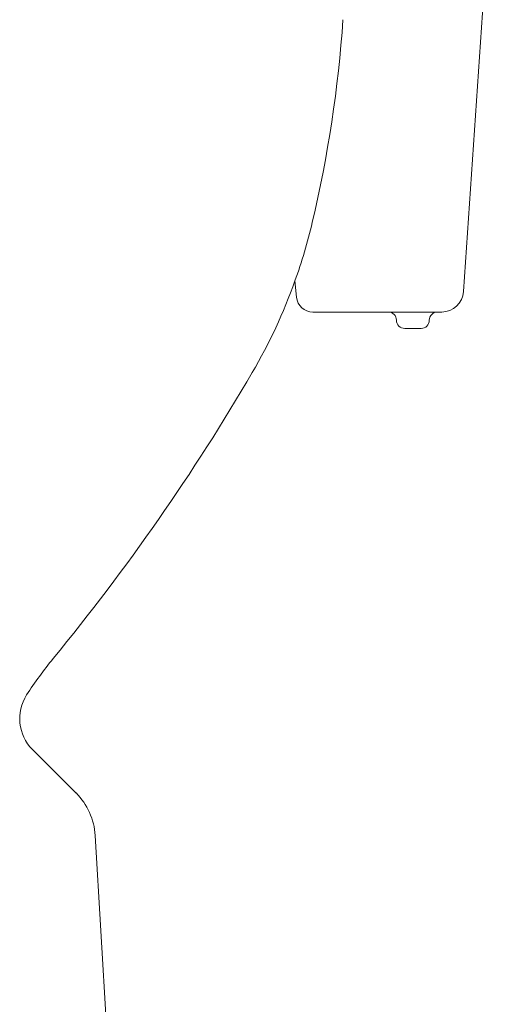
# Model space of a CAD drawing. Units: millimetres. Extents: x 5626 to 6591, y 831 to 1336.
# Drawn here: x 6245 to 6274, y 905 to 965 of the extents above; entities that cross this region are included whole.
import ezdxf

# ---------------------------------------------------------------- set-up
doc = ezdxf.new("R2010")
doc.units = ezdxf.units.MM
doc.layers.add('Dimension', color=4, linetype='Continuous')

msp = doc.modelspace()

# ---------------------------------------------------------------- linework, layer by layer
at = {"layer": 'Dimension', "color": 7, "linetype": 'ByBlock', "lineweight": 9}
for p, q in [((6271.668, 948.36), (6274.092, 983.874)), ((6271.668, 948.36), (6274.092, 983.874)), ((6271.668, 948.36), (6274.092, 983.874)), ((6271.668, 948.36), (6274.089, 983.824)), ((6261.393, 949.015), (6261.488, 948.022)), ((6262.484, 947.117), (6270.336, 947.117)), ((6268.08, 946.116), (6269.081, 946.116)), ((6245.393, 920.43), (6248.045, 917.777)), ((6249.211, 915.185), (6254.153, 832.091))]:
    msp.add_line(p, q, dxfattribs=at)
for centre, radius, start, end in [((6187.775, 970.204), 76.724, 346.71607, 356.07102), ((6229.98, 960.24), 33.358, 340.33669, 346.71607), ((6229.98, 960.24), 33.358, 329.73548, 340.33668), ((6270.336, 948.451), 1.334, 270, 356.09445), ((6262.484, 948.117), 1.001, 185.49232, 270), ((6267.079, 946.616), 0.5, 0, 90), ((6268.08, 946.616), 0.5, 180, 270), ((6269.081, 946.616), 0.5, 270, 0), ((6270.082, 946.616), 0.5, 90, 180), ((6143.545, 1010.677), 133.432, 320.59799, 329.73548), ((6264.693, 911.157), 23.351, 140.59799, 147.34586), ((6247.28, 922.317), 2.669, 147.34586, 225), ((6245.215, 914.947), 4.003, 3.40392, 45)]:
    msp.add_arc(centre, radius, start, end, dxfattribs=at)

doc.saveas('drawing.dxf')
